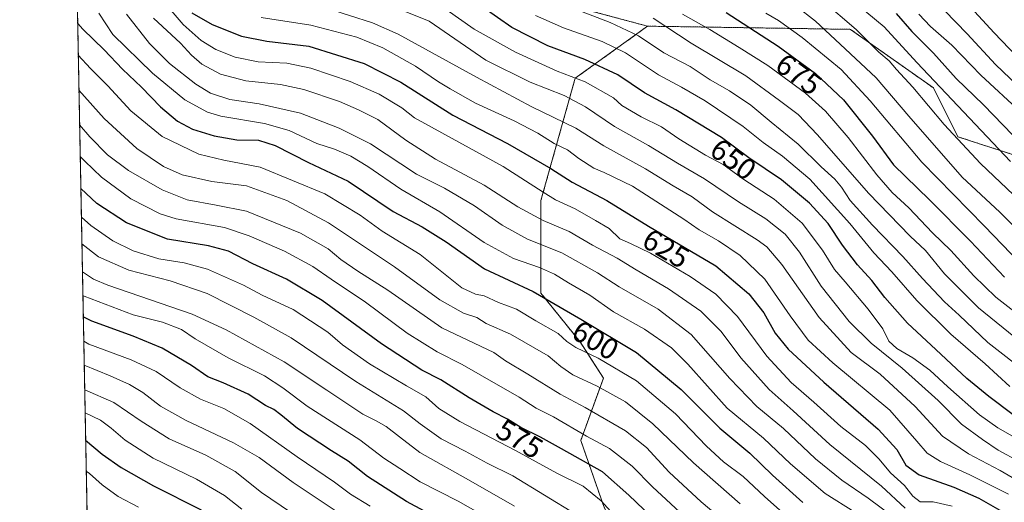
# Model space of a CAD drawing. Units: metres. Extents: x 630266 to 631984, y 4785203 to 4787550.
# Drawn here: x 630266 to 630596, y 4786343 to 4786505 of the extents above; entities that cross this region are included whole.
import ezdxf
from ezdxf.enums import TextEntityAlignment as Align

# ---------------------------------------------------------------- set-up
doc = ezdxf.new("R2010")
doc.units = ezdxf.units.M
doc.header["$MEASUREMENT"] = 0
doc.linetypes.add('TRAZOS', pattern=[0.75, 0.5, -0.25])
for name, color, linetype, lineweight in [('Arbolado forestal', 92, 'TRAZOS', 0), ('Arbolado forestal CxS', 92, 'Continuous', 0), ('Comarca CxS', 133, 'Continuous', 0), ('Comunidad Autónoma CxS', 142, 'Continuous', 0), ('Curva de nivel maestra', 36, 'Continuous', 30), ('Curva de nivel normal', 36, 'Continuous', 0), ('Espacio natural protegido CxS', 2, 'Continuous', 0), ('Municipio CxS', 142, 'Continuous', 0), ('Pastizal CxS', 92, 'Continuous', 0), ('Provincia CxS', 1, 'Continuous', 0), ('Rótulo de curva de nivel directora', 19, 'Continuous', 0)]:
    doc.layers.add(name, color=color, linetype=linetype, lineweight=lineweight)
doc.styles.add('Arial', font='txt', dxfattribs={"height": 0.2})

# ---------------------------------------------------------------- blocks, each defined once
blk = doc.blocks.new('*U155')
at = {"layer": 'Curva de nivel normal', "color": 36, "linetype": 'Continuous', "lineweight": 0}
blk.add_polyline3d([(630601.31, 4786423.52, 680), (630589.5, 4786435.79, 680), (630568.53, 4786457.29, 680), (630551.18, 4786477.87, 680), (630541.45, 4786488.26, 680), (630528.39, 4786499.02, 680), (630520.48, 4786504.72, 680), (630516.24, 4786507.16, 680)], dxfattribs=at)
blk = doc.blocks.new('*U156')
at = {"layer": 'Curva de nivel normal', "color": 36, "linetype": 'Continuous', "lineweight": 0}
blk.add_polyline3d([(630409.16, 4786508.36, 645), (630418.61, 4786501.8, 645), (630432.39, 4786494.1, 645), (630446.34, 4786487.75, 645), (630455.77, 4786484.18, 645), (630465.28, 4786478.86, 645), (630468.02, 4786476.29, 645), (630474.54, 4786472.42, 645), (630481.28, 4786469.16, 645), (630487.12, 4786465.1, 645), (630496.04, 4786459.62, 645), (630501.96, 4786456.55, 645), (630508.89, 4786451.52, 645), (630519.01, 4786444.88, 645), (630528.45, 4786436.83, 645), (630535.27, 4786427.85, 645), (630539.24, 4786421.37, 645), (630542.84, 4786417.22, 645), (630550.54, 4786408.05, 645), (630555.44, 4786401.43, 645), (630557.48, 4786397.35, 645), (630560.12, 4786394.85, 645), (630565.51, 4786391.71, 645), (630571.19, 4786387.66, 645), (630577.18, 4786382.05, 645), (630587.81, 4786372.66, 645), (630593.88, 4786368.27, 645), (630601.99, 4786363.75, 645)], dxfattribs=at)
blk = doc.blocks.new('*U160')
at = {"layer": 'Curva de nivel normal', "color": 36, "linetype": 'Continuous', "lineweight": 0}
blk.add_polyline3d([(630288.68, 4786353.78, 520), (630289.75, 4786352.99, 520), (630294.01, 4786349.26, 520), (630299.4, 4786345.32, 520), (630306.2, 4786341.78, 520)], dxfattribs=at)
blk = doc.blocks.new('*U162')
at = {"layer": 'Curva de nivel normal', "color": 36, "linetype": 'Continuous', "lineweight": 0}
blk.add_polyline3d([(630597.92, 4786382.18, 655), (630589.74, 4786389.73, 655), (630578.14, 4786399.71, 655), (630566.86, 4786410.91, 655), (630558.38, 4786420.5, 655), (630552.38, 4786426.9, 655), (630544.34, 4786436.72, 655), (630530.94, 4786451.57, 655), (630521.86, 4786459.34, 655), (630515.32, 4786463.85, 655), (630508.61, 4786469.24, 655), (630495.92, 4786477.8, 655), (630488, 4786482.39, 655), (630480.3, 4786486.51, 655), (630469.23, 4786493.85, 655), (630461.46, 4786497.71, 655), (630448.53, 4786502.23, 655), (630439.12, 4786506.35, 655)], dxfattribs=at)
blk = doc.blocks.new('*U166')
at = {"layer": 'Curva de nivel normal', "color": 36, "linetype": 'Continuous', "lineweight": 0}
blk.add_polyline3d([(630287.55, 4786412.59, 555), (630287.93, 4786412.36, 555), (630304.42, 4786406.1, 555), (630314.2, 4786403.64, 555), (630320.62, 4786401.19, 555), (630325.16, 4786398.06, 555), (630336.19, 4786391.71, 555), (630348.33, 4786385.69, 555), (630354.56, 4786381.74, 555), (630362.7, 4786375.53, 555), (630380.33, 4786364.28, 555), (630388.34, 4786358.15, 555), (630393.66, 4786354.64, 555), (630400.54, 4786350.21, 555), (630413.19, 4786343.76, 555), (630431.71, 4786333.24, 555)], dxfattribs=at)
blk = doc.blocks.new('*U168')
at = {"layer": 'Curva de nivel normal', "color": 36, "linetype": 'Continuous', "lineweight": 0}
blk.add_polyline3d([(630562.91, 4786341.44, 615), (630554.93, 4786348.81, 615), (630537.65, 4786362.77, 615), (630525.35, 4786373.97, 615), (630517.33, 4786381.1, 615), (630507.84, 4786391.77, 615), (630501.3, 4786400.56, 615), (630494.49, 4786407.39, 615), (630483.67, 4786414.9, 615), (630472.87, 4786421.22, 615), (630466.43, 4786425.13, 615), (630458.22, 4786429.46, 615), (630450.36, 4786434.01, 615), (630441.73, 4786437.72, 615), (630433.21, 4786442.37, 615), (630421.88, 4786449.59, 615), (630405.68, 4786458.32, 615), (630395.74, 4786464.6, 615), (630386.35, 4786471.58, 615), (630379.88, 4786474.82, 615), (630373.52, 4786477.58, 615), (630361.54, 4786481.64, 615), (630353.76, 4786483.32, 615), (630342.08, 4786484.56, 615), (630333.64, 4786486.78, 615), (630327.39, 4786490.14, 615), (630323.96, 4786493.06, 615), (630320.21, 4786497.1, 615), (630311.16, 4786505.52, 615)], dxfattribs=at)
blk = doc.blocks.new('*U169')
at = {"layer": 'Curva de nivel normal', "color": 36, "linetype": 'Continuous', "lineweight": 0}
blk.add_polyline3d([(630287.05, 4786438.91, 570), (630290.18, 4786436.02, 570), (630297.57, 4786430.98, 570), (630304.36, 4786427.55, 570), (630312.97, 4786424.86, 570), (630321.51, 4786423.62, 570), (630329.33, 4786421.43, 570), (630341.36, 4786416.04, 570), (630347.64, 4786412.76, 570), (630357.99, 4786407.98, 570), (630369.52, 4786400.39, 570), (630374.54, 4786396.12, 570), (630383.54, 4786389.79, 570), (630395.9, 4786382.32, 570), (630402.41, 4786378.69, 570), (630406.74, 4786374.83, 570), (630413.82, 4786370.4, 570), (630432.41, 4786360.67, 570), (630446.24, 4786353.15, 570), (630455.1, 4786348.72, 570), (630461.15, 4786343.83, 570), (630465.32, 4786339.13, 570)], dxfattribs=at)
blk = doc.blocks.new('*U170')
at = {"layer": 'Curva de nivel normal', "color": 36, "linetype": 'Continuous', "lineweight": 0}
blk.add_polyline3d([(630607.81, 4786476.08, 710), (630593.16, 4786490.04, 710), (630583.67, 4786500.26, 710), (630576.07, 4786508.04, 710)], dxfattribs=at)
blk = doc.blocks.new('*U174')
at = {"layer": 'Curva de nivel normal', "color": 36, "linetype": 'Continuous', "lineweight": 0}
blk.add_polyline3d([(630357.02, 4786340.03, 535), (630347.34, 4786346.68, 535), (630338.54, 4786353.64, 535), (630328.68, 4786359.16, 535), (630316.42, 4786364.65, 535), (630307.02, 4786370.5, 535), (630297.94, 4786376.78, 535), (630288.16, 4786381.05, 535)], dxfattribs=at)
blk = doc.blocks.new('*U177')
at = {"layer": 'Curva de nivel normal', "color": 36, "linetype": 'Continuous', "lineweight": 0}
blk.add_polyline3d([(630601.42, 4786444.21, 690), (630588.16, 4786456.85, 690), (630575.97, 4786469.9, 690), (630565.49, 4786482.34, 690), (630560.04, 4786488.32, 690), (630557.58, 4786491.22, 690), (630554.09, 4786494.16, 690), (630546.45, 4786501.72, 690), (630534.95, 4786511.5, 690)], dxfattribs=at)
blk = doc.blocks.new('*U178')
at = {"layer": 'Curva de nivel normal', "color": 36, "linetype": 'Continuous', "lineweight": 0}
blk.add_polyline3d([(630287.22, 4786429.89, 565), (630292.82, 4786425.63, 565), (630302.92, 4786421.07, 565), (630316.82, 4786417.59, 565), (630329.14, 4786413.29, 565), (630344.74, 4786405.42, 565), (630357.34, 4786398.48, 565), (630378.97, 4786383.77, 565), (630394.89, 4786373.98, 565), (630400.51, 4786369.66, 565), (630407.55, 4786364.66, 565), (630415.55, 4786360.48, 565), (630422.88, 4786356.52, 565), (630431.48, 4786352.23, 565), (630452.78, 4786339.3, 565)], dxfattribs=at)
blk = doc.blocks.new('*U180')
at = {"layer": 'Curva de nivel normal', "color": 36, "linetype": 'Continuous', "lineweight": 0}
blk.add_polyline3d([(630578.64, 4786342.03, 620), (630572.32, 4786343.56, 620), (630567.88, 4786343.5, 620), (630565.42, 4786345.37, 620), (630562.69, 4786348.98, 620), (630557.95, 4786353.23, 620), (630554.21, 4786357.82, 620), (630549.58, 4786362.39, 620), (630541.4, 4786368.78, 620), (630532.3, 4786376.9, 620), (630524.67, 4786383.47, 620), (630516.57, 4786392.3, 620), (630506.7, 4786405.63, 620), (630499.5, 4786413.1, 620), (630490.95, 4786419.03, 620), (630477.58, 4786426.81, 620), (630470.96, 4786430.03, 620), (630467.38, 4786431.63, 620), (630463.78, 4786435.03, 620), (630459.21, 4786437.79, 620), (630452.41, 4786441.66, 620), (630445.77, 4786444.68, 620), (630441.64, 4786447.22, 620), (630428.25, 4786455.83, 620), (630398.62, 4786472.15, 620), (630394.32, 4786475.5, 620), (630386.76, 4786480, 620), (630377.06, 4786484.29, 620), (630363.89, 4786488.78, 620), (630355.9, 4786490.39, 620), (630346.3, 4786490.88, 620), (630338.59, 4786492.39, 620), (630332.07, 4786495.01, 620), (630327.18, 4786498.04, 620), (630321.08, 4786503.37, 620), (630313.64, 4786512.2, 620)], dxfattribs=at)
blk = doc.blocks.new('*U182')
at = {"layer": 'Curva de nivel normal', "color": 36, "linetype": 'Continuous', "lineweight": 0}
blk.add_polyline3d([(630478.54, 4786505.47, 665), (630491.2, 4786497.11, 665), (630509.53, 4786486.24, 665), (630520.86, 4786477.9, 665), (630527.02, 4786473.22, 665), (630533.5, 4786466.41, 665), (630550.59, 4786446.86, 665), (630564.61, 4786432.55, 665), (630569.75, 4786427.68, 665), (630576.08, 4786419.84, 665), (630587.42, 4786408.54, 665), (630601.67, 4786396.95, 665)], dxfattribs=at)
blk = doc.blocks.new('*U183')
at = {"layer": 'Curva de nivel normal', "color": 36, "linetype": 'Continuous', "lineweight": 0}
blk.add_polyline3d([(630287.4, 4786420.54, 560), (630291.13, 4786418.05, 560), (630295.9, 4786416.11, 560), (630324.17, 4786406.38, 560), (630335.57, 4786401.12, 560), (630354.96, 4786390.46, 560), (630369.19, 4786380.96, 560), (630381.24, 4786372.84, 560), (630385.76, 4786370.64, 560), (630389.14, 4786368.78, 560), (630393.56, 4786365.26, 560), (630400.4, 4786360.06, 560), (630417.51, 4786350.46, 560), (630432.12, 4786342.05, 560)], dxfattribs=at)
blk = doc.blocks.new('*U185')
at = {"layer": 'Curva de nivel normal', "color": 36, "linetype": 'Continuous', "lineweight": 0}
blk.add_polyline3d([(630302.12, 4786506.82, 610), (630309.91, 4786497.06, 610), (630316.59, 4786490.27, 610), (630325.34, 4786483.41, 610), (630330.23, 4786480.4, 610), (630336.78, 4786478.24, 610), (630346.56, 4786476.78, 610), (630360.47, 4786473.7, 610), (630373.38, 4786468.62, 610), (630383.87, 4786463.46, 610), (630399.31, 4786453.28, 610), (630408.66, 4786448.58, 610), (630418.73, 4786442.64, 610), (630427.94, 4786436.19, 610), (630436.45, 4786431.47, 610), (630447.92, 4786426.92, 610), (630459.84, 4786420.19, 610), (630467.17, 4786415.49, 610), (630480.21, 4786408.08, 610), (630491.29, 4786399.6, 610), (630504.22, 4786384.81, 610), (630513.18, 4786375.45, 610), (630522.11, 4786368.12, 610), (630532.86, 4786357.89, 610), (630541.67, 4786350.77, 610), (630550.47, 4786344.76, 610), (630559.26, 4786338.27, 610)], dxfattribs=at)
blk = doc.blocks.new('*U187')
at = {"layer": 'Curva de nivel normal', "color": 36, "linetype": 'Continuous', "lineweight": 0}
blk.add_polyline3d([(630292.84, 4786507.16, 605), (630297.6, 4786500.07, 605), (630310.85, 4786487.04, 605), (630321.7, 4786478.11, 605), (630329.31, 4786474.04, 605), (630333.74, 4786472.64, 605), (630348.36, 4786470.18, 605), (630356.64, 4786467.9, 605), (630365.92, 4786463.55, 605), (630371.83, 4786461.6, 605), (630377.31, 4786459.34, 605), (630382.98, 4786455.87, 605), (630393.98, 4786448.21, 605), (630407.08, 4786440.62, 605), (630421.95, 4786430.4, 605), (630431.71, 4786425.04, 605), (630440.5, 4786422.02, 605), (630445.52, 4786419.8, 605), (630450.11, 4786416.91, 605), (630457.26, 4786412.69, 605), (630465.27, 4786407.17, 605), (630475.64, 4786401.35, 605), (630484.66, 4786395.12, 605), (630490.1, 4786389.68, 605), (630503.34, 4786374.94, 605), (630515.41, 4786364.89, 605), (630524.45, 4786356.3, 605), (630536.16, 4786346.36, 605), (630546.1, 4786340.05, 605)], dxfattribs=at)
blk = doc.blocks.new('*U189')
at = {"layer": 'Curva de nivel normal', "color": 36, "linetype": 'Continuous', "lineweight": 0}
blk.add_polyline3d([(630601.71, 4786473.95, 705), (630588.25, 4786486.4, 705), (630578.49, 4786496.44, 705), (630571.38, 4786502.72, 705), (630567.44, 4786506.88, 705)], dxfattribs=at)
blk = doc.blocks.new('*U190')
at = {"layer": 'Curva de nivel normal', "color": 36, "linetype": 'Continuous', "lineweight": 0}
blk.add_polyline3d([(630605.41, 4786347.8, 635), (630594.7, 4786354.06, 635), (630584.06, 4786359.55, 635), (630575.44, 4786365.55, 635), (630566.24, 4786375.44, 635), (630554.58, 4786386.28, 635), (630544.83, 4786393.53, 635), (630534.06, 4786405.24, 635), (630521.55, 4786423, 635), (630516.55, 4786428.95, 635), (630513.33, 4786431.28, 635), (630498.41, 4786440.69, 635), (630491.54, 4786445.64, 635), (630485.18, 4786449.32, 635), (630475.91, 4786455.03, 635), (630461.97, 4786462.76, 635), (630452.59, 4786468.63, 635), (630437.7, 4786475.97, 635), (630419.32, 4786485.71, 635), (630393.1, 4786500.17, 635), (630384.54, 4786503.95, 635), (630369.17, 4786508.82, 635)], dxfattribs=at)
blk = doc.blocks.new('*U193')
at = {"layer": 'Curva de nivel normal', "color": 36, "linetype": 'Continuous', "lineweight": 0}
blk.add_polyline3d([(630507.63, 4786342.85, 590), (630492.02, 4786356.62, 590), (630478.42, 4786369.68, 590), (630469.23, 4786377.06, 590), (630459.74, 4786382.29, 590), (630451.59, 4786386.09, 590), (630447.65, 4786388.86, 590), (630443.34, 4786392.39, 590), (630430.78, 4786399.65, 590), (630422.64, 4786403.23, 590), (630419.44, 4786405.21, 590), (630415.05, 4786406.7, 590), (630407.11, 4786411.12, 590), (630391.91, 4786422.24, 590), (630369.76, 4786436.98, 590), (630355.88, 4786444.41, 590), (630342.29, 4786449.31, 590), (630330.73, 4786450.82, 590), (630320.77, 4786452.99, 590), (630314.56, 4786455.84, 590), (630305.66, 4786461.83, 590), (630294.68, 4786471.9, 590), (630286.23, 4786481.34, 590)], dxfattribs=at)
blk = doc.blocks.new('*U194')
at = {"layer": 'Curva de nivel normal', "color": 36, "linetype": 'Continuous', "lineweight": 0}
blk.add_polyline3d([(630522.99, 4786338.98, 595), (630515.75, 4786345.28, 595), (630508.69, 4786351.96, 595), (630502.07, 4786356.93, 595), (630496.33, 4786362.21, 595), (630486, 4786372.98, 595), (630472.9, 4786384.02, 595), (630460.05, 4786391.64, 595), (630452.63, 4786395.22, 595), (630449.65, 4786397.24, 595), (630446.67, 4786399.92, 595), (630439.18, 4786404.1, 595), (630432.76, 4786408.01, 595), (630426.67, 4786410.24, 595), (630421.96, 4786412.5, 595), (630418.98, 4786413.02, 595), (630414.41, 4786415.18, 595), (630400.45, 4786426.39, 595), (630387.81, 4786434.19, 595), (630380.35, 4786439.58, 595), (630368.57, 4786446.62, 595), (630346.97, 4786455.64, 595), (630334.72, 4786457.95, 595), (630326.34, 4786459.95, 595), (630314.14, 4786465.9, 595), (630303.58, 4786474.52, 595), (630295.93, 4786482.81, 595), (630290.1, 4786488.65, 595), (630286.01, 4786493.16, 595)], dxfattribs=at)
blk = doc.blocks.new('*U195')
at = {"layer": 'Curva de nivel normal', "color": 36, "linetype": 'Continuous', "lineweight": 0}
blk.add_polyline3d([(630510.53, 4786330.14, 585), (630494.64, 4786343.5, 585), (630483.92, 4786353.46, 585), (630476.24, 4786361.74, 585), (630469.21, 4786367.32, 585), (630455.75, 4786375.17, 585), (630447.36, 4786379.53, 585), (630436.5, 4786386.32, 585), (630429.06, 4786390.79, 585), (630425.11, 4786393.51, 585), (630407.76, 4786401.76, 585), (630389.7, 4786414.45, 585), (630379.64, 4786420.82, 585), (630373.98, 4786424.69, 585), (630369.71, 4786428.23, 585), (630360.38, 4786433.5, 585), (630342.38, 4786440.86, 585), (630332.19, 4786442.89, 585), (630322.44, 4786444.7, 585), (630314.13, 4786448.03, 585), (630302.83, 4786454.51, 585), (630295.78, 4786459.71, 585), (630289.86, 4786465.77, 585), (630286.46, 4786469.73, 585)], dxfattribs=at)
blk = doc.blocks.new('*U197')
at = {"layer": 'Curva de nivel normal', "color": 36, "linetype": 'Continuous', "lineweight": 0}
blk.add_polyline3d([(630287.84, 4786397.31, 545), (630289.58, 4786396.38, 545), (630303.74, 4786391.03, 545), (630312.08, 4786387.22, 545), (630320.11, 4786381.72, 545), (630326.88, 4786377.92, 545), (630334.76, 4786374.73, 545), (630343.6, 4786369.76, 545), (630359.31, 4786358.64, 545), (630371.77, 4786350.09, 545), (630377.16, 4786346.1, 545), (630383.74, 4786342.03, 545)], dxfattribs=at)
blk = doc.blocks.new('*U202')
at = {"layer": 'Curva de nivel normal', "color": 36, "linetype": 'Continuous', "lineweight": 0}
blk.add_polyline3d([(630598.16, 4786457.54, 695), (630566.86, 4786490.67, 695), (630555.82, 4786502.55, 695), (630543.64, 4786512.89, 695)], dxfattribs=at)
blk = doc.blocks.new('*U205')
at = {"layer": 'Curva de nivel normal', "color": 36, "linetype": 'Continuous', "lineweight": 0}
blk.add_polyline3d([(630382.92, 4786512.83, 640), (630403.55, 4786504.47, 640), (630422.44, 4786491.47, 640), (630437.34, 4786484.08, 640), (630448.69, 4786479.59, 640), (630455.87, 4786475.78, 640), (630465.61, 4786469.19, 640), (630476.97, 4786462.89, 640), (630486.71, 4786456.97, 640), (630495.72, 4786451.65, 640), (630507.12, 4786444.04, 640), (630516.28, 4786438.26, 640), (630522.69, 4786433.2, 640), (630527.49, 4786427.15, 640), (630534.82, 4786415.76, 640), (630544.11, 4786403.87, 640), (630551.46, 4786396.67, 640), (630561.85, 4786388.28, 640), (630573.9, 4786377.51, 640), (630581.76, 4786369.53, 640), (630588.82, 4786364.39, 640), (630594.05, 4786360.83, 640), (630601.09, 4786357.06, 640)], dxfattribs=at)
blk = doc.blocks.new('*U206')
at = {"layer": 'Curva de nivel normal', "color": 36, "linetype": 'Continuous', "lineweight": 0}
blk.add_polyline3d([(630602.7, 4786490.1, 715), (630592.67, 4786500.54, 715), (630580.86, 4786513.5, 715)], dxfattribs=at)
blk = doc.blocks.new('*U207')
at = {"layer": 'Curva de nivel normal', "color": 36, "linetype": 'Continuous', "lineweight": 0}
blk.add_polyline3d([(630604.73, 4786430.34, 685), (630594.62, 4786440.55, 685), (630581.99, 4786452.26, 685), (630564.18, 4786472.64, 685), (630553.22, 4786485.57, 685), (630541.17, 4786496.79, 685), (630532.88, 4786504.5, 685), (630526.25, 4786509.66, 685)], dxfattribs=at)
blk = doc.blocks.new('*U210')
at = {"layer": 'Curva de nivel normal', "color": 36, "linetype": 'Continuous', "lineweight": 0}
blk.add_polyline3d([(630448.7, 4786510, 660), (630464.14, 4786504.03, 660), (630473.6, 4786499.55, 660), (630482.13, 4786493.91, 660), (630490.93, 4786489.28, 660), (630497.58, 4786484.81, 660), (630504.07, 4786481.12, 660), (630511.21, 4786476.4, 660), (630518.06, 4786470.62, 660), (630527.12, 4786463.35, 660), (630534.75, 4786455.75, 660), (630539.3, 4786451.56, 660), (630541.58, 4786448.85, 660), (630544.46, 4786444.42, 660), (630551.95, 4786436.13, 660), (630562.17, 4786425.69, 660), (630568.65, 4786418.36, 660), (630576.08, 4786410.51, 660), (630581.01, 4786406, 660), (630590.61, 4786396.88, 660), (630604.19, 4786386.24, 660)], dxfattribs=at)
blk = doc.blocks.new('*U213')
at = {"layer": 'Curva de nivel normal', "color": 36, "linetype": 'Continuous', "lineweight": 0}
blk.add_polyline3d([(630488.36, 4786506.87, 670), (630497.54, 4786501.75, 670), (630507.3, 4786495.66, 670), (630516.87, 4786489.63, 670), (630529.47, 4786480.34, 670), (630536.17, 4786474.39, 670), (630543.86, 4786465.59, 670), (630553.37, 4786453.07, 670), (630558.56, 4786447.1, 670), (630564.13, 4786441.93, 670), (630572.06, 4786433.66, 670), (630578.15, 4786427.75, 670), (630585.86, 4786419.18, 670), (630593.3, 4786412.08, 670), (630608.86, 4786399.86, 670)], dxfattribs=at)
blk = doc.blocks.new('*U220')
at = {"layer": 'Curva de nivel normal', "color": 36, "linetype": 'Continuous', "lineweight": 0}
blk.add_polyline3d([(630288.3, 4786373.35, 530), (630293.44, 4786370.82, 530), (630297.04, 4786368.23, 530), (630301.73, 4786364.18, 530), (630311.06, 4786358.18, 530), (630325.62, 4786351.14, 530), (630334.98, 4786345.63, 530), (630340.77, 4786341.12, 530)], dxfattribs=at)
blk = doc.blocks.new('*U221')
at = {"layer": 'Curva de nivel normal', "color": 36, "linetype": 'Continuous', "lineweight": 0}
blk.add_polyline3d([(630347.2, 4786505.78, 630), (630363.89, 4786503.2, 630), (630379.24, 4786499.13, 630), (630388, 4786495.56, 630), (630398.88, 4786489.47, 630), (630406.58, 4786484.2, 630), (630410.57, 4786481.86, 630), (630418.98, 4786477.06, 630), (630431.99, 4786471.16, 630), (630439.92, 4786467.04, 630), (630445.41, 4786463.56, 630), (630449.87, 4786461.45, 630), (630453.6, 4786458.51, 630), (630458.7, 4786455.28, 630), (630462.1, 4786453.77, 630), (630471.54, 4786449.26, 630), (630488.83, 4786438.21, 630), (630493.89, 4786434.62, 630), (630500.38, 4786430.9, 630), (630507.7, 4786426.02, 630), (630515.96, 4786418.1, 630), (630524.41, 4786405.83, 630), (630530.43, 4786397.65, 630), (630538.7, 4786390.12, 630), (630557.72, 4786374.26, 630), (630566.86, 4786363.88, 630), (630570.32, 4786359.87, 630), (630574.74, 4786357.02, 630), (630584.57, 4786352.52, 630), (630597.51, 4786346.13, 630)], dxfattribs=at)
blk = doc.blocks.new('*U222')
at = {"layer": 'Curva de nivel normal', "color": 36, "linetype": 'Continuous', "lineweight": 0}
blk.add_polyline3d([(630489.04, 4786338.65, 580), (630478.28, 4786348.54, 580), (630471.43, 4786355.52, 580), (630463.93, 4786361.38, 580), (630456.21, 4786365.56, 580), (630445.16, 4786371.97, 580), (630439.35, 4786374.94, 580), (630433.63, 4786378.56, 580), (630421.31, 4786385.58, 580), (630414.56, 4786389.54, 580), (630406.15, 4786393.74, 580), (630396.11, 4786400.02, 580), (630382.14, 4786410.38, 580), (630370.67, 4786418.04, 580), (630364.54, 4786422.31, 580), (630355.06, 4786427.43, 580), (630343.27, 4786432.57, 580), (630334.95, 4786435.41, 580), (630318.79, 4786438.28, 580), (630313.39, 4786440.02, 580), (630303.6, 4786444.96, 580), (630293.77, 4786452.21, 580), (630288.16, 4786457.56, 580), (630286.66, 4786459.18, 580)], dxfattribs=at)
blk = doc.blocks.new('*U225')
at = {"layer": 'Curva de nivel normal', "color": 36, "linetype": 'Continuous', "lineweight": 0}
blk.add_polyline3d([(630288, 4786389.24, 540), (630296.74, 4786385.68, 540), (630303.2, 4786382.79, 540), (630307.62, 4786380.12, 540), (630313.53, 4786375.53, 540), (630322.08, 4786370.72, 540), (630338, 4786363.29, 540), (630346.62, 4786358.33, 540), (630358, 4786349.98, 540), (630376.37, 4786337.75, 540)], dxfattribs=at)
blk = doc.blocks.new('*U229')
at = {"layer": 'Curva de nivel maestra', "color": 36, "linetype": 'Continuous', "lineweight": 30}
blk.add_polyline3d([(630411.12, 4786335.51, 550), (630395.87, 4786343.6, 550), (630382.81, 4786352.02, 550), (630376.39, 4786357.1, 550), (630370.78, 4786360.55, 550), (630359.38, 4786368.11, 550), (630353.79, 4786372.69, 550), (630351.49, 4786374.4, 550), (630348.72, 4786375.79, 550), (630342.85, 4786379.6, 550), (630334.52, 4786383.34, 550), (630329.35, 4786385.38, 550), (630323.92, 4786389.23, 550), (630314.11, 4786394.99, 550), (630304.37, 4786398.97, 550), (630290.52, 4786403.99, 550), (630287.69, 4786405.43, 550)], dxfattribs=at)
blk = doc.blocks.new('*U231')
at = {"layer": 'Curva de nivel maestra', "color": 36, "linetype": 'Continuous', "lineweight": 30}
blk.add_polyline3d([(630599.11, 4786372.66, 650), (630590.97, 4786378.76, 650), (630583.55, 4786384.83, 650), (630573.21, 4786394.56, 650), (630563.69, 4786403.32, 650), (630556.06, 4786411.98, 650), (630551.71, 4786417.65, 650), (630546.9, 4786422.84, 650), (630541.89, 4786429.48, 650), (630537.14, 4786436.73, 650), (630530.91, 4786443.52, 650), (630521.47, 4786451.4, 650), (630510.58, 4786458.75, 650), (630501.35, 4786465.58, 650), (630486.16, 4786474.81, 650), (630475.65, 4786480.51, 650), (630466.71, 4786486.56, 650), (630455.58, 4786491.66, 650), (630443.19, 4786496.22, 650), (630431.22, 4786502.4, 650), (630421.54, 4786509.11, 650)], dxfattribs=at)
blk = doc.blocks.new('*U232')
at = {"layer": 'Curva de nivel maestra', "color": 36, "linetype": 'Continuous', "lineweight": 30}
blk.add_polyline3d([(630502.98, 4786507.37, 675), (630520.42, 4786496.07, 675), (630532.83, 4786486.98, 675), (630542.24, 4786478.17, 675), (630552, 4786465.94, 675), (630559, 4786456.4, 675), (630571.07, 4786444.64, 675), (630584.74, 4786430.81, 675), (630596.18, 4786418.72, 675)], dxfattribs=at)
blk = doc.blocks.new('*U233')
at = {"layer": 'Curva de nivel maestra', "color": 36, "linetype": 'Continuous', "lineweight": 30}
blk.add_polyline3d([(630324.06, 4786507.28, 625), (630330.87, 4786503.42, 625), (630340.63, 4786499.51, 625), (630349.2, 4786497.75, 625), (630363.22, 4786496.12, 625), (630381.73, 4786490.29, 625), (630394.02, 4786484.1, 625), (630411.41, 4786473.05, 625), (630429.74, 4786463.51, 625), (630444.21, 4786455.12, 625), (630451.36, 4786450.61, 625), (630462.99, 4786444.44, 625), (630476.98, 4786435.9, 625), (630499.53, 4786422.57, 625), (630510.53, 4786413.16, 625), (630515.55, 4786406.87, 625), (630519.4, 4786400, 625), (630523.72, 4786394.65, 625), (630535.63, 4786383.56, 625), (630553.89, 4786367.83, 625), (630560.14, 4786361.09, 625), (630563.15, 4786355.77, 625), (630567.58, 4786352.54, 625), (630579.19, 4786348.44, 625), (630587.57, 4786344.7, 625), (630595.39, 4786340.3, 625)], dxfattribs=at)
blk = doc.blocks.new('*U235')
at = {"layer": 'Curva de nivel maestra', "color": 36, "linetype": 'Continuous', "lineweight": 30}
blk.add_polyline3d([(630480.41, 4786336.15, 575), (630470.34, 4786345.76, 575), (630461.54, 4786353.58, 575), (630447.86, 4786361.23, 575), (630440.8, 4786365.16, 575), (630434.23, 4786368.46, 575), (630429.69, 4786371.2, 575), (630424.89, 4786373.62, 575), (630416.94, 4786378.36, 575), (630407.36, 4786384.4, 575), (630401.09, 4786387.67, 575), (630387.51, 4786396.49, 575), (630367.72, 4786410.9, 575), (630355.76, 4786418.07, 575), (630344.5, 4786423.22, 575), (630336.27, 4786427.48, 575), (630329.6, 4786429.26, 575), (630315.87, 4786431.5, 575), (630302.15, 4786436.97, 575), (630292.25, 4786443.47, 575), (630286.86, 4786448.51, 575)], dxfattribs=at)
blk = doc.blocks.new('*U236')
at = {"layer": 'Curva de nivel maestra', "color": 36, "linetype": 'Continuous', "lineweight": 30}
blk.add_polyline3d([(630288.48, 4786364.17, 525), (630294, 4786359.54, 525), (630300.32, 4786354.98, 525), (630311.23, 4786348.9, 525), (630327.15, 4786340.88, 525)], dxfattribs=at)
blk = doc.blocks.new('*U237')
at = {"layer": 'Curva de nivel maestra', "color": 36, "linetype": 'Continuous', "lineweight": 30}
blk.add_polyline3d([(630285.81, 4786503.69, 600), (630287.58, 4786501.79, 600), (630294.72, 4786494.94, 600), (630300.86, 4786488.41, 600), (630307.18, 4786482.44, 600), (630313.5, 4786475.8, 600), (630319.23, 4786470.97, 600), (630324.23, 4786468.28, 600), (630331.46, 4786466.06, 600), (630339.1, 4786464.78, 600), (630346.37, 4786464.59, 600), (630351.99, 4786462.88, 600), (630363.05, 4786457.16, 600), (630376.35, 4786450.88, 600), (630391.4, 4786440.78, 600), (630401.19, 4786435.67, 600), (630409.2, 4786430.56, 600), (630422, 4786421.58, 600), (630438.29, 4786413.93, 600), (630454.3, 4786404.75, 600), (630472.88, 4786393.52, 600), (630487.88, 4786381.15, 600), (630500.8, 4786368.16, 600), (630510.83, 4786359.8, 600), (630518.53, 4786352.42, 600), (630528.6, 4786343.29, 600)], dxfattribs=at)
blk = doc.blocks.new('*U238')
at = {"layer": 'Curva de nivel maestra', "color": 36, "linetype": 'Continuous', "lineweight": 30}
blk.add_polyline3d([(630559.92, 4786507.11, 700), (630565.12, 4786501.02, 700), (630572.37, 4786493.77, 700), (630580, 4786485.28, 700), (630589.18, 4786476.48, 700), (630598.93, 4786466.3, 700)], dxfattribs=at)

msp = doc.modelspace()

# ---------------------------------------------------------------- linework, layer by layer
at = {"layer": 'Arbolado forestal', "color": 92, "linetype": 'TRAZOS', "lineweight": 0}
for points in [[(630290.56, 4786255.52, 473.11), (630283.13, 4786643.19, 686.21)], [(630283.13, 4786643.19, 686.21), (630310.88, 4786643.19, 697.05), (630344.03, 4786641.29, 709.08), (630359.19, 4786625.19, 701.97), (630359.19, 4786596.78, 687.95), (630357.3, 4786564.57, 669.69), (630352.56, 4786551.31, 660.4), (630360.14, 4786542.79, 656.93), (630375.29, 4786538.05, 656.49), (630396.13, 4786534.26, 657.65), (630415.07, 4786521.95, 655.79), (630430.07, 4786515.33, 656.76), (630476.64, 4786502.82, 662.61)], [(630469.1, 4786243.48, 527.39), (630475.29, 4786271.14, 540.72), (630486.74, 4786295.67, 556.32), (630470.37, 4786323.4, 563.95), (630461.85, 4786342.33, 569.61), (630454.27, 4786364.11, 578.49), (630461.85, 4786384.95, 591.81), (630454.03, 4786397.06, 595.89), (630440.95, 4786413.41, 599.97), (630440.95, 4786444.48, 618.12), (630452.4, 4786485.37, 644.45), (630476.64, 4786502.82, 662.61)], [(630476.64, 4786502.82, 662.61), (630519.88, 4786502.15, 677.93), (630544.57, 4786501.76, 688.93), (630572.37, 4786482.14, 693.3), (630580.55, 4786465.78, 689.86), (630636.15, 4786447.8, 707.51)]]:
    msp.add_polyline3d(points, dxfattribs=at)
at = {"layer": 'Arbolado forestal CxS', "color": 92, "linetype": 'Continuous', "lineweight": 0}
for points in [[(630636.15, 4786447.79, 707.51), (630580.55, 4786465.78, 689.86), (630572.37, 4786482.14, 693.3), (630544.57, 4786501.76, 688.93), (630519.88, 4786502.15, 677.93), (630476.64, 4786502.82, 662.61), (630430.07, 4786515.33, 656.76), (630415.07, 4786521.95, 655.79), (630396.13, 4786534.26, 657.65), (630375.29, 4786538.05, 656.49), (630360.14, 4786542.79, 656.93), (630352.56, 4786551.31, 660.4), (630357.3, 4786564.57, 669.69), (630359.19, 4786596.78, 687.95), (630359.19, 4786625.19, 701.98), (630344.04, 4786641.29, 709.08), (630310.88, 4786643.19, 697.05), (630283.13, 4786643.19, 686.21), (630281.1, 4786749.4, 749.29)], [(630290.56, 4786255.52, 473.11), (630283.13, 4786643.19, 686.21), (630310.88, 4786643.19, 697.05), (630344.04, 4786641.29, 709.08), (630359.19, 4786625.19, 701.98), (630359.19, 4786596.78, 687.95), (630357.3, 4786564.57, 669.69), (630352.56, 4786551.31, 660.4), (630360.14, 4786542.79, 656.93), (630375.29, 4786538.05, 656.49), (630396.13, 4786534.26, 657.65), (630415.07, 4786521.95, 655.79), (630430.07, 4786515.33, 656.76), (630476.64, 4786502.82, 662.61), (630476.64, 4786502.82, 662.61), (630452.4, 4786485.37, 644.45), (630440.95, 4786444.48, 618.12), (630440.95, 4786413.41, 599.97), (630454.03, 4786397.06, 595.89), (630461.85, 4786384.95, 591.81), (630454.27, 4786364.11, 578.49), (630461.85, 4786342.33, 569.61)]]:
    msp.add_polyline3d(points, dxfattribs=at)
at = {"layer": 'Comarca CxS', "color": 133, "linetype": 'Continuous', "lineweight": 0}
msp.add_polyline3d([(630310.73, 4785203.15, 652.71), (630266.39, 4787516.78, 405.43), (631673.09, 4787544.09, 1031.34)], dxfattribs=at)
msp.add_polyline3d([(630310.73, 4785203.15, 652.71), (630266.39, 4787516.78, 405.43), (631673.09, 4787544.09, 1031.34)], dxfattribs=at)
at = {"layer": 'Comunidad Autónoma CxS', "color": 142, "linetype": 'Continuous', "lineweight": 0}
msp.add_polyline3d([(630310.73, 4785203.15, 652.71), (630266.39, 4787516.78, 405.43), (631673.09, 4787544.09, 1031.34)], dxfattribs=at)
msp.add_polyline3d([(630310.73, 4785203.15, 652.71), (630266.39, 4787516.78, 405.43), (631673.09, 4787544.09, 1031.34)], dxfattribs=at)
at = {"layer": 'Espacio natural protegido CxS', "color": 2, "linetype": 'Continuous', "lineweight": 0}
msp.add_polyline3d([(630310.73, 4785203.15, 652.71), (630266.39, 4787516.78, 405.43), (631673.09, 4787544.09, 1031.34)], dxfattribs=at)
msp.add_polyline3d([(630310.73, 4785203.15, 652.71), (630266.39, 4787516.78, 405.43), (631673.09, 4787544.09, 1031.34)], dxfattribs=at)
msp.add_polyline3d([(630310.73, 4785203.15, 652.71), (630266.39, 4787516.78, 405.43), (631673.09, 4787544.09, 1031.34)], dxfattribs=at)
msp.add_polyline3d([(630310.73, 4785203.15, 652.71), (630266.39, 4787516.78, 405.43), (631673.09, 4787544.09, 1031.34)], dxfattribs=at)
at = {"layer": 'Municipio CxS', "color": 142, "linetype": 'Continuous', "lineweight": 0}
msp.add_polyline3d([(630310.73, 4785203.15, 652.71), (630266.39, 4787516.78, 405.43), (631673.09, 4787544.09, 1031.34)], dxfattribs=at)
msp.add_polyline3d([(630310.73, 4785203.15, 652.71), (630266.39, 4787516.78, 405.43), (631673.09, 4787544.09, 1031.34)], dxfattribs=at)
at = {"layer": 'Pastizal CxS', "color": 92, "linetype": 'Continuous', "lineweight": 0}
for points in [[(630461.85, 4786342.33, 569.61), (630454.27, 4786364.11, 578.49), (630461.85, 4786384.95, 591.81), (630454.03, 4786397.06, 595.89), (630440.95, 4786413.41, 599.97), (630440.95, 4786444.48, 618.12), (630452.4, 4786485.37, 644.45), (630476.64, 4786502.82, 662.61), (630519.88, 4786502.15, 677.93), (630544.57, 4786501.76, 688.93), (630572.37, 4786482.14, 693.3), (630580.55, 4786465.78, 689.86), (630636.15, 4786447.79, 707.51)], [(630469.1, 4786243.48, 527.39), (630475.29, 4786271.14, 540.72), (630486.74, 4786295.67, 556.32), (630470.37, 4786323.4, 563.95), (630461.85, 4786342.33, 569.61), (630454.27, 4786364.11, 578.49), (630461.85, 4786384.95, 591.81), (630454.03, 4786397.06, 595.89), (630440.95, 4786413.41, 599.97), (630440.95, 4786444.48, 618.12), (630452.4, 4786485.37, 644.45), (630476.64, 4786502.82, 662.61)], [(630476.64, 4786502.82, 662.61), (630519.88, 4786502.15, 677.93), (630544.57, 4786501.76, 688.93), (630572.37, 4786482.14, 693.3), (630580.55, 4786465.78, 689.86), (630636.15, 4786447.8, 707.51)]]:
    msp.add_polyline3d(points, dxfattribs=at)
at = {"layer": 'Provincia CxS', "color": 1, "linetype": 'Continuous', "lineweight": 0}
msp.add_polyline3d([(630310.73, 4785203.15, 652.71), (630266.39, 4787516.78, 405.43), (631673.09, 4787544.09, 1031.34)], dxfattribs=at)
msp.add_polyline3d([(630310.73, 4785203.15, 652.71), (630266.39, 4787516.78, 405.43), (631673.09, 4787544.09, 1031.34)], dxfattribs=at)

# ---------------------------------------------------------------- block references
at = {"layer": 'Curva de nivel maestra', "color": 36, "linetype": 'Continuous', "lineweight": 30}
for name in ['*U237', '*U233', '*U231', '*U232', '*U238', '*U236', '*U229', '*U235']:
    msp.add_blockref(name, (0, 0), dxfattribs=at)
at = {"layer": 'Curva de nivel normal', "color": 36, "linetype": 'Continuous', "lineweight": 0}
for name in ['*U170', '*U206', '*U222', '*U195', '*U193', '*U194', '*U187', '*U185', '*U168', '*U180', '*U221', '*U190', '*U205', '*U156', '*U162', '*U210', '*U182', '*U213', '*U155', '*U207', '*U177', '*U202', '*U189', '*U160', '*U220', '*U174', '*U225', '*U197', '*U166', '*U183', '*U178', '*U169']:
    msp.add_blockref(name, (0, 0), dxfattribs=at)

# ---------------------------------------------------------------- texts
at = {"layer": 'Rótulo de curva de nivel directora', "color": 19, "linetype": 'Continuous', "lineweight": 0, "style": 'Arial'}
for s, rotation, p in [('675', -36.2217, (630527.24, 4786486.71)), ('650', -36.5006, (630505.34, 4786458.23)), ('625', -30.5887, (630482.81, 4786428.36)), ('600', -31.1495, (630459.19, 4786397.66)), ('575', -31.112, (630433.8, 4786364.6))]:
    msp.add_text(s, height=7, rotation=rotation, dxfattribs=at).set_placement(p, align=Align.MIDDLE_CENTER)

doc.saveas('drawing.dxf')
